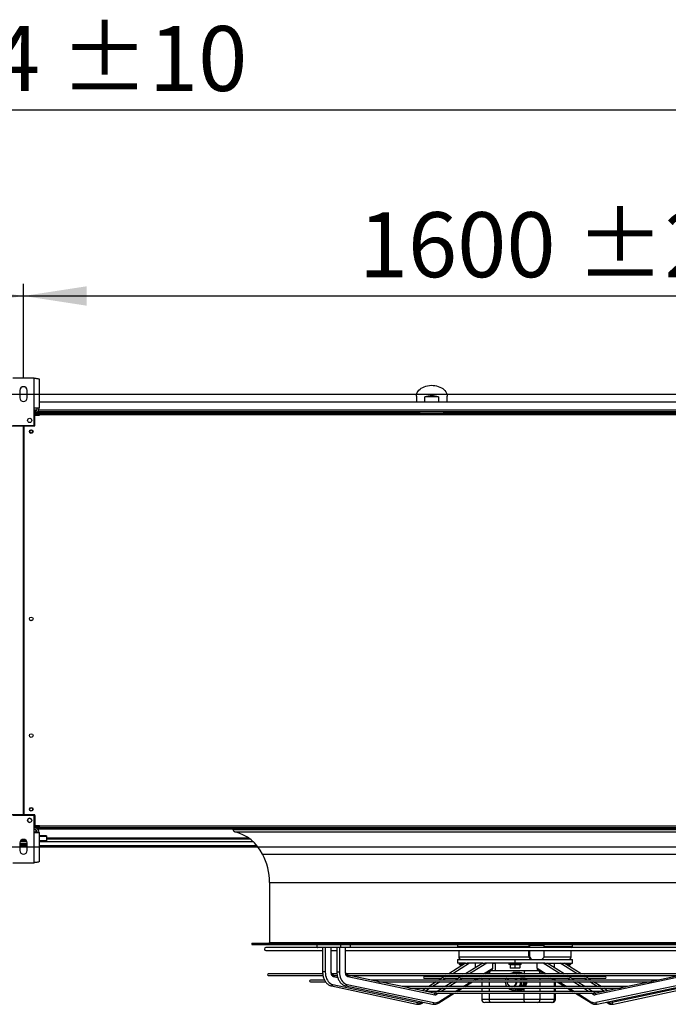
# Model space of a CAD drawing. Units: millimetres. Extents: x 5 to 414, y 3 to 291.
# Drawn here: x 134 to 187, y 93 to 173 of the extents above; entities that cross this region are included whole.
import ezdxf

# ---------------------------------------------------------------- set-up
doc = ezdxf.new("R2010")
doc.units = ezdxf.units.MM
doc.layers.add('GEOMETRY', color=7, linetype='Continuous')
doc.styles.add('SLDTEXTSTYLE0', font='TXT', dxfattribs={"width": 0.605})
doc.dimstyles.new('SLDDIMSTYLE1', dxfattribs={"dimtxt": 5.136637, "dimasz": 3.5, "dimexe": 0, "dimexo": 0.0625, "dimgap": 1.284159, "dimtad": 1, "dimdec": 0, "dimlfac": 20, "dimrnd": 1e-09, "dimzin": 12, "dimdsep": 46, "dimtxsty": 'SLDTEXTSTYLE0', "dimsah": 1, "dimcen": 0.09, "dimadec": 0, "dimazin": 3, "dimtol": 1, "dimtp": 10, "dimtm": 10, "dimtfac": 1, "dimtdec": 0, "dimtofl": 0, "dimtmove": 0, "dimatfit": 3, "dimfxl": 0, "dimfrac": 2, "dimtolj": 1, "dimarcsym": 0})
doc.dimstyles.new('SLDDIMSTYLE3', dxfattribs={"dimtxt": 5.136637, "dimasz": 3.5, "dimexe": 0, "dimexo": 0.0625, "dimgap": 1.284159, "dimtad": 1, "dimdec": 0, "dimlfac": 20, "dimrnd": 1e-09, "dimzin": 12, "dimdsep": 46, "dimtxsty": 'SLDTEXTSTYLE0', "dimsah": 1, "dimcen": 0.09, "dimadec": 0, "dimazin": 3, "dimtol": 1, "dimtp": 2, "dimtm": 2, "dimtfac": 1, "dimtdec": 0, "dimtmove": 0, "dimatfit": 0, "dimfxl": 0, "dimfrac": 2, "dimtolj": 1, "dimarcsym": 0})
doc.dimstyles.new('SLDDIMSTYLE4', dxfattribs={"dimtxt": 5.136637, "dimasz": 3.5, "dimexe": 0, "dimexo": 0.0625, "dimgap": 1.284159, "dimtad": 1, "dimdec": 0, "dimlfac": 20, "dimrnd": 1e-09, "dimzin": 12, "dimdsep": 46, "dimtxsty": 'SLDTEXTSTYLE0', "dimsah": 1, "dimcen": 0.09, "dimadec": 0, "dimazin": 3, "dimtol": 1, "dimtp": 2, "dimtm": 2, "dimtfac": 1, "dimtdec": 0, "dimtofl": 0, "dimtmove": 0, "dimatfit": 3, "dimfxl": 0, "dimfrac": 2, "dimtolj": 1, "dimarcsym": 0})

# ---------------------------------------------------------------- blocks, each defined once
blk = doc.blocks.new('_D_4')
at = {"layer": 'GEOMETRY'}
for p, q in [((33.7, 142.966), (33.7, 167.085)), ((234.4, 142.865), (234.4, 167.085)), ((33.7, 166.085), (234.4, 166.085))]:
    blk.add_line(p, q, dxfattribs=at)
for points in [[(33.7, 166.085), (38.836, 165.295), (38.836, 166.875)], [(234.4, 166.085), (229.263, 166.875), (229.263, 165.295)]]:
    blk.add_solid(points, dxfattribs=at)
at = {"layer": 'GEOMETRY', "char_height": 5.2917, "attachment_point": 1, "style": 'SLDTEXTSTYLE0'}
for s, insert in [('±10', (137.038, 172.906)), ('4014', (119.375, 172.906))]:
    blk.add_mtext(s, dxfattribs=dict(at, insert=insert))
blk = doc.blocks.new('_D_7')
at = {"layer": 'GEOMETRY'}
for p, q in [((256.4, 142.944), (256.4, 152.822)), ((59.734, 142.944), (257.4, 142.944)), ((256.4, 142.944), (256.4, 106.095)), ((59.536, 106.095), (257.4, 106.095)), ((256.4, 106.095), (256.4, 96.217))]:
    blk.add_line(p, q, dxfattribs=at)
for points in [[(256.4, 142.944), (257.19, 148.081), (255.609, 148.081)], [(256.4, 106.095), (255.609, 100.958), (257.19, 100.958)]]:
    blk.add_solid(points, dxfattribs=at)
at = {"layer": 'GEOMETRY', "char_height": 5.2917, "attachment_point": 1, "rotation": 90, "style": 'SLDTEXTSTYLE0'}
for s, insert in [('±2', (249.578, 127.508)), ('737', (249.578, 113.765))]:
    blk.add_mtext(s, dxfattribs=dict(at, insert=insert))
blk = doc.blocks.new('_D_8')
at = {"layer": 'GEOMETRY'}
for p, q in [((54.05, 144.244), (54.05, 151.928)), ((134.05, 144.244), (134.05, 151.928)), ((54.05, 150.928), (134.05, 150.928))]:
    blk.add_line(p, q, dxfattribs=at)
for points in [[(54.05, 150.928), (59.186, 150.138), (59.186, 151.718)], [(134.05, 150.928), (128.913, 151.718), (128.913, 150.138)]]:
    blk.add_solid(points, dxfattribs=at)
at = {"layer": 'GEOMETRY', "char_height": 5.2917, "attachment_point": 1, "style": 'SLDTEXTSTYLE0'}
for s, insert in [('±2', (98.998, 157.749)), ('1600', (81.335, 157.749))]:
    blk.add_mtext(s, dxfattribs=dict(at, insert=insert))
blk = doc.blocks.new('_D_9')
at = {"layer": 'GEOMETRY'}
for p, q in [((134.05, 144.244), (134.05, 151.928)), ((214.05, 144.244), (214.05, 151.928)), ((134.05, 150.928), (214.05, 150.928))]:
    blk.add_line(p, q, dxfattribs=at)
for points in [[(134.05, 150.928), (139.186, 150.138), (139.186, 151.718)], [(214.05, 150.928), (208.913, 151.718), (208.913, 150.138)]]:
    blk.add_solid(points, dxfattribs=at)
at = {"layer": 'GEOMETRY', "char_height": 5.2917, "attachment_point": 1, "style": 'SLDTEXTSTYLE0'}
for s, insert in [('±2', (178.998, 157.749)), ('1600', (161.335, 157.749))]:
    blk.add_mtext(s, dxfattribs=dict(at, insert=insert))

msp = doc.modelspace()

# ---------------------------------------------------------------- linework, layer by layer
at = {"color": 7, "linetype": 'Continuous', "lineweight": 25}
for p, q in [((134.925, 144.244), (133.175, 144.244)), ((134.925, 141.784), (134.925, 144.244)), ((135.315, 144.168), (135.315, 141.784)), ((133.75, 143.244), (133.75, 142.644)), ((134.35, 142.644), (134.35, 143.244)), ((166.025, 142.772), (166.025, 142.295)), ((166.73, 142.295), (166.73, 142.719)), ((167.82, 142.719), (166.73, 142.719)), ((167.82, 142.719), (167.82, 142.295)), ((168.525, 142.295), (168.525, 142.772)), ((212.785, 142.295), (135.315, 142.295)), ((134.925, 140.394), (134.925, 141.784)), ((135.315, 141.784), (134.925, 141.784)), ((134.925, 141.445), (134.96, 141.445)), ((134.96, 141.445), (134.96, 141.345)), ((135.26, 141.445), (134.96, 141.445)), ((134.96, 141.395), (135.26, 141.395)), ((134.96, 140.395), (134.96, 141.345)), ((134.96, 141.295), (135.3, 141.295)), ((135.3, 141.259), (134.96, 141.259)), ((134.975, 140.345), (134.975, 141.235)), ((134.975, 141.235), (135.35, 141.235)), ((212.913, 141.495), (135.186, 141.495)), ((135.26, 141.395), (135.26, 141.445)), ((135.26, 141.395), (135.3, 141.395)), ((135.3, 141.295), (135.3, 141.395)), ((135.3, 141.259), (135.3, 141.235)), ((135.35, 141.245), (135.35, 141.395)), ((135.35, 141.395), (212.75, 141.395)), ((135.35, 141.235), (135.35, 141.245)), ((212.75, 141.245), (135.35, 141.245)), ((133.125, 140.345), (134.037, 140.345)), ((133.175, 140.394), (134.925, 140.394)), ((134.037, 108.695), (134.037, 140.345)), ((134.062, 140.345), (134.062, 108.695)), ((134.062, 140.345), (134.975, 140.345)), ((134.96, 140.395), (134.925, 140.395)), ((134.062, 137.844), (134.037, 137.844)), ((134.037, 137.345), (134.062, 137.345)), ((134.062, 135.344), (134.037, 135.344)), ((134.037, 134.845), (134.062, 134.845)), ((134.062, 132.844), (134.037, 132.844)), ((134.037, 132.345), (134.062, 132.345)), ((134.062, 130.344), (134.037, 130.344)), ((134.037, 129.845), (134.062, 129.845)), ((134.062, 127.844), (134.037, 127.844)), ((134.037, 127.345), (134.062, 127.345)), ((134.062, 125.344), (134.037, 125.344)), ((134.037, 124.845), (134.062, 124.845)), ((134.037, 108.695), (133.125, 108.695)), ((134.925, 108.645), (133.175, 108.645)), ((134.975, 108.695), (134.062, 108.695)), ((134.925, 108.645), (134.96, 108.645)), ((134.925, 107.255), (134.925, 108.645)), ((134.96, 108.645), (134.96, 107.695)), ((134.975, 107.805), (134.975, 108.695)), ((134.96, 107.595), (134.925, 107.595)), ((135.3, 107.78), (134.96, 107.78)), ((134.96, 107.779), (135.3, 107.779)), ((135.3, 107.774), (134.96, 107.774)), ((134.96, 107.745), (135.3, 107.745)), ((134.96, 107.695), (134.96, 107.595)), ((135.26, 107.645), (134.96, 107.645)), ((135.26, 107.595), (134.96, 107.595)), ((135.35, 107.805), (134.975, 107.805)), ((135.05, 107.46), (135.05, 107.285)), ((135.185, 107.545), (135.3, 107.545)), ((135.26, 107.645), (135.26, 107.595)), ((135.3, 107.645), (135.26, 107.645)), ((135.3, 107.805), (135.3, 107.78)), ((135.35, 107.795), (135.3, 107.795)), ((135.35, 107.79), (135.3, 107.79)), ((135.3, 107.779), (135.3, 107.78)), ((135.3, 107.779), (135.3, 107.774)), ((135.3, 107.745), (135.3, 107.645)), ((135.3, 107.645), (135.35, 107.645)), ((135.3, 107.645), (135.3, 107.545)), ((135.3, 107.545), (212.8, 107.545)), ((135.35, 107.795), (135.35, 107.805)), ((135.35, 107.795), (212.75, 107.795)), ((135.35, 107.645), (135.35, 107.795)), ((212.75, 107.645), (135.35, 107.645)), ((134.925, 104.795), (134.925, 107.255)), ((134.925, 107.255), (135.315, 107.255)), ((135.05, 107.285), (135.05, 107.255)), ((135.315, 107.255), (135.315, 104.871)), ((135.925, 106.996), (135.315, 106.996)), ((135.925, 106.996), (135.925, 106.938)), ((135.925, 106.938), (135.925, 106.565)), ((135.925, 106.745), (152.444, 106.745)), ((133.75, 106.395), (133.75, 105.795)), ((134.35, 106.345), (133.75, 106.345)), ((134.35, 106.245), (133.75, 106.245)), ((133.75, 106.195), (134.35, 106.195)), ((134.335, 106.488), (133.765, 106.488)), ((134.297, 106.565), (133.802, 106.565)), ((134.35, 105.795), (134.35, 106.395)), ((135.925, 106.565), (135.315, 106.565)), ((135.925, 106.488), (135.315, 106.488)), ((135.315, 106.195), (153.04, 106.195)), ((135.925, 106.488), (135.925, 106.565)), ((133.175, 104.795), (134.925, 104.795)), ((154.075, 103.195), (154.075, 98.295)), ((152.625, 98.245), (152.625, 98.145)), ((152.625, 98.245), (195.475, 98.245)), ((152.625, 98.145), (195.475, 98.145)), ((158.016, 97.895), (153.787, 97.895)), ((159.961, 97.895), (158.016, 97.895)), ((158.398, 97.895), (158.398, 95.899)), ((158.612, 97.895), (158.612, 95.899)), ((159.067, 97.895), (159.067, 95.899)), ((159.102, 95.899), (159.102, 97.895)), ((159.556, 97.895), (159.556, 95.899)), ((159.768, 97.895), (159.768, 95.899)), ((160.562, 97.895), (159.961, 97.895)), ((160.233, 97.895), (160.233, 95.899)), ((160.27, 95.899), (160.27, 97.895)), ((187.538, 97.895), (160.562, 97.895)), ((169.375, 98.145), (169.375, 97.985)), ((169.375, 97.985), (169.465, 97.895)), ((169.375, 97.985), (175.221, 97.985)), ((175.221, 97.985), (175.221, 98.062)), ((175.238, 98.062), (175.221, 98.062)), ((175.238, 98.062), (175.238, 97.895)), ((175.839, 98.062), (175.238, 98.062)), ((176.439, 98.062), (175.839, 98.062)), ((176.439, 97.895), (176.439, 98.062)), ((176.439, 97.985), (178.725, 97.985)), ((178.635, 97.895), (178.725, 97.985)), ((178.725, 97.985), (178.725, 98.145)), ((153.787, 97.645), (158.398, 97.645)), ((159.102, 97.645), (159.556, 97.645)), ((160.27, 97.645), (187.829, 97.645)), ((169.475, 97.645), (169.475, 97.12)), ((175.182, 97.22), (175.182, 97.645)), ((175.238, 97.22), (175.182, 97.22)), ((175.238, 97.645), (175.238, 97.22)), ((176.439, 97.22), (176.439, 97.645)), ((178.625, 97.12), (178.625, 97.645)), ((170.033, 96.62), (168.665, 95.749)), ((169.375, 96.92), (169.375, 96.62)), ((169.375, 96.92), (174.05, 96.92)), ((170.033, 96.62), (169.375, 96.62)), ((169.5, 96.62), (169.5, 96.52)), ((169.876, 96.52), (169.5, 96.52)), ((169.6, 96.49), (169.6, 96.344)), ((169.829, 96.49), (169.6, 96.49)), ((170.033, 96.62), (170.165, 96.62)), ((171.435, 96.62), (170.038, 95.749)), ((171.435, 96.62), (170.165, 96.62)), ((170.832, 96.244), (170.832, 96.62)), ((171.435, 96.62), (171.606, 96.62)), ((174.05, 96.62), (171.606, 96.62)), ((172.247, 96.213), (172.247, 96.62)), ((172.43, 96.595), (172.247, 96.595)), ((172.43, 96.62), (172.43, 96.02)), ((173.55, 96.62), (173.55, 96.52)), ((174.05, 96.52), (173.55, 96.52)), ((173.65, 96.49), (173.65, 96.236)), ((174.05, 96.49), (173.65, 96.49)), ((173.85, 96.2), (173.65, 96.2)), ((174.25, 96.2), (173.85, 96.2)), ((174.05, 96.92), (174.05, 96.62)), ((174.05, 96.92), (175.51, 96.92)), ((176.493, 96.62), (174.05, 96.62)), ((174.55, 96.52), (174.05, 96.52)), ((174.05, 96.49), (174.05, 96.236)), ((174.45, 96.49), (174.05, 96.49)), ((174.45, 96.2), (174.25, 96.2)), ((174.45, 96.49), (174.45, 96.236)), ((174.55, 96.52), (174.55, 96.62)), ((175.515, 96.92), (175.51, 96.92)), ((175.515, 96.92), (175.839, 96.92)), ((175.839, 96.92), (176.162, 96.92)), ((175.852, 96.213), (175.852, 96.62)), ((176.157, 96.92), (178.725, 96.92)), ((176.493, 96.62), (176.665, 96.62)), ((178.062, 95.749), (176.665, 96.62)), ((176.665, 96.62), (177.935, 96.62)), ((177.268, 96.244), (177.268, 96.62)), ((177.935, 96.62), (178.066, 96.62)), ((179.434, 95.749), (178.066, 96.62)), ((178.066, 96.62), (178.725, 96.62)), ((178.6, 96.52), (178.223, 96.52)), ((178.5, 96.49), (178.271, 96.49)), ((178.5, 96.49), (178.5, 96.344)), ((178.6, 96.52), (178.6, 96.62)), ((178.725, 96.62), (178.725, 96.92)), ((158.401, 95.749), (153.975, 95.749)), ((153.975, 95.609), (158.419, 95.609)), ((159.559, 95.749), (159.129, 95.749)), ((159.25, 95.645), (159.227, 95.65)), ((159.332, 95.609), (159.584, 95.609)), ((159.591, 95.572), (159.418, 95.609)), ((187.802, 95.749), (160.296, 95.749)), ((160.424, 95.645), (160.399, 95.65)), ((160.461, 95.528), (167.53, 94.049)), ((160.511, 95.609), (187.592, 95.609)), ((162.873, 95.133), (160.594, 95.609)), ((181.409, 95.527), (166.691, 95.527)), ((166.691, 95.387), (168.096, 95.387)), ((168.141, 95.416), (167.861, 95.238)), ((168.273, 95.387), (169.457, 95.387)), ((168.445, 95.609), (168.316, 95.527)), ((169.497, 95.412), (169.217, 95.238)), ((169.662, 95.387), (178.438, 95.387)), ((169.813, 95.609), (169.682, 95.527)), ((170.832, 95.238), (171.071, 95.387)), ((171.296, 95.527), (171.428, 95.609)), ((171.35, 95.561), (171.35, 95.527)), ((171.35, 95.387), (171.35, 95.238)), ((171.652, 95.749), (172.191, 96.085)), ((172.086, 96.02), (174.891, 96.02)), ((173.386, 95.541), (173.426, 95.569)), ((173.942, 95.795), (173.904, 95.795)), ((174.134, 95.87), (173.959, 95.87)), ((174.009, 95.868), (174.184, 95.868)), ((174.184, 95.868), (174.374, 95.749)), ((174.335, 95.87), (174.21, 95.87)), ((174.261, 95.868), (174.366, 95.868)), ((174.261, 95.868), (174.45, 95.749)), ((174.556, 95.749), (174.366, 95.868)), ((174.413, 95.609), (174.532, 95.541)), ((174.532, 95.541), (174.707, 95.541)), ((174.598, 95.609), (174.707, 95.541)), ((174.674, 95.609), (174.784, 95.541)), ((174.678, 95.77), (174.795, 95.77)), ((174.757, 95.238), (174.757, 95.387)), ((174.889, 95.541), (174.78, 95.609)), ((174.784, 95.541), (174.889, 95.541)), ((174.795, 95.77), (176.101, 95.77)), ((174.834, 95.238), (174.834, 95.387)), ((174.858, 95.609), (174.898, 95.556)), ((174.891, 96.02), (175.87, 96.02)), ((174.898, 95.556), (174.917, 95.527)), ((174.939, 95.238), (174.939, 95.387)), ((175.87, 96.02), (176.013, 96.02)), ((175.908, 96.085), (176.447, 95.749)), ((176.672, 95.609), (176.803, 95.527)), ((177.028, 95.387), (177.268, 95.238)), ((178.418, 95.527), (178.286, 95.609)), ((178.882, 95.238), (178.603, 95.412)), ((178.642, 95.387), (179.827, 95.387)), ((179.783, 95.527), (179.655, 95.609)), ((180.238, 95.238), (179.959, 95.416)), ((180.003, 95.387), (181.409, 95.387)), ((187.638, 95.528), (180.569, 94.049)), ((187.505, 95.609), (185.227, 95.133)), ((158.544, 95.238), (157.397, 95.238)), ((157.397, 95.098), (158.633, 95.098)), ((159.108, 94.763), (166.031, 93.284)), ((159.223, 94.885), (166.147, 93.406)), ((160.279, 94.762), (167.348, 93.284)), ((160.392, 94.885), (167.461, 93.406)), ((185.73, 95.238), (162.37, 95.238)), ((162.959, 95.098), (185.141, 95.098)), ((165.402, 94.603), (163.039, 95.098)), ((183.207, 94.71), (164.892, 94.71)), ((167.641, 95.098), (167.032, 94.71)), ((168.993, 95.098), (168.37, 94.71)), ((169.985, 94.71), (170.607, 95.098)), ((171.35, 95.098), (171.35, 94.71)), ((173.335, 94.793), (173.334, 94.814)), ((173.799, 94.72), (173.818, 94.72)), ((174.583, 94.793), (174.757, 94.793)), ((174.757, 94.793), (174.757, 95.098)), ((174.834, 94.793), (174.834, 95.098)), ((174.834, 94.793), (174.939, 94.793)), ((174.939, 94.793), (174.939, 95.098)), ((177.349, 94.71), (177.349, 95.098)), ((177.492, 95.098), (178.114, 94.71)), ((179.729, 94.71), (179.107, 95.098)), ((181.067, 94.71), (180.458, 95.098)), ((187.707, 94.885), (180.638, 93.406)), ((180.751, 93.284), (187.82, 94.762)), ((188.876, 94.885), (181.953, 93.406)), ((182.068, 93.284), (188.992, 94.763)), ((185.06, 95.098), (182.697, 94.603)), ((165.487, 94.57), (182.611, 94.57)), ((167.468, 94.171), (165.562, 94.57)), ((166.812, 94.57), (166.502, 94.373)), ((181.28, 94.307), (166.819, 94.307)), ((167.468, 94.171), (167.466, 94.172)), ((167.53, 94.186), (167.525, 94.183)), ((167.68, 94.167), (180.42, 94.167)), ((168.146, 94.57), (167.724, 94.307)), ((167.846, 93.377), (169.113, 94.167)), ((169.338, 94.307), (169.76, 94.57)), ((171.35, 94.57), (171.35, 94.307)), ((171.35, 94.167), (171.35, 93.67)), ((173.904, 94.445), (173.893, 94.445)), ((173.904, 94.445), (173.942, 94.445)), ((173.959, 94.37), (174.134, 94.37)), ((174.009, 94.372), (174.184, 94.372)), ((174.184, 94.372), (174.501, 94.57)), ((174.21, 94.37), (174.332, 94.37)), ((174.254, 94.535), (174.304, 94.57)), ((174.312, 94.57), (174.254, 94.535)), ((174.261, 94.372), (174.578, 94.57)), ((174.261, 94.372), (174.366, 94.372)), ((174.366, 94.372), (174.683, 94.57)), ((177.349, 94.307), (177.349, 94.57)), ((177.349, 93.67), (177.349, 94.167)), ((178.339, 94.57), (178.761, 94.307)), ((178.986, 94.167), (180.253, 93.377)), ((180.376, 94.307), (179.954, 94.57)), ((180.574, 94.183), (180.57, 94.186)), ((182.538, 94.57), (180.631, 94.171)), ((180.631, 94.171), (180.633, 94.172)), ((181.597, 94.373), (181.288, 94.57)), ((166.522, 93.378), (166.615, 93.437)), ((172.063, 93.42), (171.6, 93.42)), ((174.795, 93.67), (171.967, 93.67)), ((174.891, 93.42), (172.063, 93.42)), ((174.493, 93.42), (174.493, 93.407)), ((174.863, 93.407), (174.493, 93.407)), ((176.101, 93.67), (174.795, 93.67)), ((174.863, 93.42), (174.863, 93.407)), ((174.942, 93.407), (174.863, 93.407)), ((175.87, 93.42), (174.891, 93.42)), ((174.951, 93.42), (174.951, 93.407)), ((175.14, 93.42), (175.14, 93.407)), ((175.314, 93.42), (175.314, 93.407)), ((175.447, 93.407), (175.314, 93.407)), ((175.447, 93.42), (175.447, 93.407)), ((175.474, 93.407), (175.447, 93.407)), ((175.482, 93.42), (175.482, 93.407)), ((175.524, 93.42), (175.524, 93.407)), ((175.606, 93.407), (175.524, 93.407)), ((175.606, 93.42), (175.606, 93.407)), ((175.613, 93.407), (175.606, 93.407)), ((175.613, 93.42), (175.613, 93.407)), ((175.662, 93.407), (175.613, 93.407)), ((175.662, 93.42), (175.662, 93.407)), ((175.69, 93.407), (175.662, 93.407)), ((175.69, 93.42), (175.69, 93.407)), ((175.764, 93.407), (175.69, 93.407)), ((175.764, 93.42), (175.764, 93.407)), ((175.813, 93.407), (175.764, 93.407)), ((175.813, 93.42), (175.813, 93.407)), ((175.826, 93.407), (175.813, 93.407)), ((175.826, 93.42), (175.826, 93.407)), ((175.835, 93.42), (175.835, 93.407)), ((175.883, 93.407), (175.835, 93.407)), ((177.042, 93.42), (175.87, 93.42)), ((175.883, 93.42), (175.883, 93.407)), ((176.016, 93.407), (175.883, 93.407)), ((176.016, 93.42), (176.016, 93.407)), ((176.034, 93.407), (176.016, 93.407)), ((176.034, 93.42), (176.034, 93.407)), ((176.081, 93.407), (176.034, 93.407)), ((176.081, 93.42), (176.081, 93.407)), ((176.112, 93.407), (176.081, 93.407)), ((177.273, 93.67), (176.101, 93.67)), ((176.112, 93.42), (176.112, 93.407)), ((176.158, 93.407), (176.112, 93.407)), ((176.158, 93.42), (176.158, 93.407)), ((176.204, 93.407), (176.158, 93.407)), ((176.204, 93.42), (176.204, 93.407)), ((176.223, 93.407), (176.204, 93.407)), ((176.223, 93.42), (176.223, 93.407)), ((176.356, 93.407), (176.223, 93.407)), ((176.356, 93.42), (176.356, 93.407)), ((176.377, 93.407), (176.356, 93.407)), ((176.377, 93.42), (176.377, 93.407)), ((176.423, 93.407), (176.377, 93.407)), ((176.423, 93.42), (176.423, 93.407)), ((176.445, 93.407), (176.423, 93.407)), ((176.445, 93.42), (176.445, 93.407)), ((176.615, 93.407), (176.445, 93.407)), ((176.615, 93.42), (176.615, 93.407)), ((176.669, 93.407), (176.615, 93.407)), ((176.669, 93.42), (176.669, 93.407)), ((176.687, 93.407), (176.669, 93.407)), ((176.687, 93.42), (176.687, 93.407)), ((177.099, 93.42), (177.042, 93.42)), ((181.484, 93.437), (181.577, 93.378))]:
    msp.add_line(p, q, dxfattribs=at)
at = {"color": 8, "linetype": 'Continuous', "lineweight": 25}
for p, q in [((135.099, 141.62), (134.925, 141.62)), ((134.96, 141.345), (134.925, 141.345)), ((166.275, 141.442), (135.26, 141.442)), ((212.821, 141.62), (135.278, 141.62)), ((212.987, 141.442), (168.274, 141.442)), ((134.925, 107.695), (134.96, 107.695)), ((151.1, 107.498), (197, 107.498)), ((135.05, 107.285), (134.925, 107.285)), ((135.925, 106.938), (135.315, 106.938)), ((152.377, 106.792), (135.925, 106.792)), ((151.247, 107.318), (196.852, 107.318)), ((135.925, 106.512), (152.73, 106.512)), ((153.512, 105.499), (194.587, 105.499)), ((154.075, 103.195), (194.025, 103.195)), ((154.075, 98.295), (194.025, 98.295)), ((169.475, 97.12), (175.199, 97.12)), ((176.423, 97.12), (178.625, 97.12)), ((170.355, 96.62), (168.987, 95.749)), ((171.759, 96.62), (170.362, 95.749)), ((171.503, 95.749), (172.247, 96.213)), ((175.852, 96.213), (176.596, 95.749)), ((177.738, 95.749), (176.341, 96.62)), ((179.112, 95.749), (177.744, 96.62)), ((158.612, 95.899), (158.398, 95.899)), ((159.102, 95.899), (159.067, 95.899)), ((159.29, 95.528), (159.622, 95.457)), ((159.556, 95.899), (159.768, 95.899)), ((160.233, 95.899), (160.27, 95.899)), ((168.418, 95.387), (168.183, 95.238)), ((168.767, 95.609), (168.638, 95.527)), ((169.781, 95.387), (169.541, 95.238)), ((170.137, 95.609), (170.005, 95.527)), ((170.683, 95.238), (170.922, 95.387)), ((171.147, 95.527), (171.279, 95.609)), ((171.685, 95.77), (171.967, 95.77)), ((171.967, 95.77), (173.737, 95.77)), ((171.967, 95.749), (171.967, 95.77)), ((171.967, 95.527), (171.967, 95.609)), ((171.967, 95.238), (171.967, 95.387)), ((174.795, 95.749), (174.795, 95.77)), ((176.101, 95.749), (176.101, 95.77)), ((176.101, 95.77), (176.414, 95.77)), ((176.101, 95.527), (176.101, 95.609)), ((176.101, 95.238), (176.101, 95.387)), ((176.821, 95.609), (176.952, 95.527)), ((177.177, 95.387), (177.417, 95.238)), ((178.094, 95.527), (177.962, 95.609)), ((178.558, 95.238), (178.319, 95.387)), ((179.461, 95.527), (179.332, 95.609)), ((179.916, 95.238), (179.681, 95.387)), ((167.963, 95.098), (167.354, 94.71)), ((169.316, 95.098), (168.694, 94.71)), ((169.836, 94.71), (170.458, 95.098)), ((171.967, 94.71), (171.967, 95.098)), ((176.101, 94.71), (176.101, 95.098)), ((177.273, 94.71), (177.273, 95.098)), ((177.641, 95.098), (178.263, 94.71)), ((179.405, 94.71), (178.783, 95.098)), ((180.745, 94.71), (180.136, 95.098)), ((167.134, 94.57), (166.745, 94.323)), ((167.823, 94.167), (167.679, 94.077)), ((167.868, 93.483), (168.964, 94.167)), ((168.47, 94.57), (168.047, 94.307)), ((169.189, 94.307), (169.611, 94.57)), ((171.967, 94.307), (171.967, 94.57)), ((171.967, 93.67), (171.967, 94.167)), ((174.795, 94.307), (174.795, 94.561)), ((174.795, 93.67), (174.795, 94.167)), ((176.101, 94.307), (176.101, 94.57)), ((176.101, 93.67), (176.101, 94.167)), ((177.273, 94.307), (177.273, 94.57)), ((177.273, 93.67), (177.273, 94.167)), ((178.488, 94.57), (178.91, 94.307)), ((179.135, 94.167), (180.232, 93.483)), ((180.052, 94.307), (179.63, 94.57)), ((180.421, 94.077), (180.277, 94.167)), ((181.354, 94.323), (180.965, 94.57)), ((171.967, 93.67), (171.35, 93.67)), ((177.349, 93.67), (177.273, 93.67))]:
    msp.add_line(p, q, dxfattribs=at)
at = {"color": 7, "linetype": 'Continuous', "lineweight": 25, "flags": 128}
for points in [[(166.025, 142.772), (166.033, 142.876), (166.06, 142.979), (166.103, 143.08), (166.163, 143.175), (166.238, 143.266), (166.328, 143.349), (166.431, 143.424), (166.546, 143.49), (166.671, 143.546), (166.805, 143.591), (166.945, 143.624), (167.09, 143.646), (167.238, 143.655), (167.386, 143.652), (167.532, 143.637), (167.675, 143.609), (167.812, 143.57), (167.942, 143.519), (168.062, 143.458), (168.172, 143.388), (168.268, 143.308), (168.351, 143.221), (168.419, 143.128), (168.47, 143.03), (168.505, 142.928), (168.522, 142.824), (168.525, 142.772)], [(158.016, 98.145), (157.982, 98.135), (157.954, 98.108), (157.934, 98.068), (157.928, 98.02), (157.934, 97.972), (157.954, 97.931), (157.982, 97.904), (158.016, 97.895)], [(159.961, 97.895), (159.927, 97.904), (159.898, 97.931), (159.879, 97.972), (159.872, 98.02), (159.879, 98.068), (159.898, 98.108), (159.927, 98.135), (159.961, 98.145)], [(160.562, 98.145), (160.595, 98.135), (160.624, 98.108), (160.643, 98.068), (160.65, 98.02), (160.643, 97.972), (160.624, 97.931), (160.595, 97.904), (160.562, 97.895)], [(175.186, 97.895), (175.204, 97.94), (175.221, 97.985)], [(158.612, 95.899), (158.619, 95.753), (158.641, 95.611), (158.676, 95.474), (158.725, 95.346), (158.786, 95.23), (158.858, 95.126), (158.939, 95.038), (159.028, 94.968), (159.124, 94.917), (159.223, 94.885)], [(159.067, 95.899), (159.071, 95.832), (159.083, 95.768), (159.103, 95.708), (159.13, 95.654), (159.164, 95.607), (159.202, 95.57), (159.245, 95.543), (159.29, 95.528)], [(159.768, 95.899), (159.776, 95.753), (159.798, 95.611), (159.834, 95.474), (159.884, 95.346), (159.946, 95.23), (160.019, 95.126), (160.102, 95.038), (160.193, 94.968), (160.291, 94.917), (160.392, 94.885)], [(160.233, 95.899), (160.237, 95.832), (160.249, 95.768), (160.27, 95.708), (160.297, 95.654), (160.332, 95.607), (160.371, 95.57), (160.415, 95.543), (160.461, 95.528)], [(173.377, 95.527), (173.379, 95.53), (173.386, 95.541)], [(174.532, 95.541), (174.539, 95.53), (174.541, 95.527)], [(174.707, 95.541), (174.714, 95.53), (174.716, 95.527)], [(174.784, 95.541), (174.791, 95.53), (174.792, 95.527)], [(174.891, 96.02), (174.872, 96.015), (174.854, 96.001), (174.837, 95.978), (174.823, 95.947), (174.811, 95.909), (174.802, 95.865), (174.797, 95.819), (174.795, 95.77)], [(174.841, 95.609), (174.842, 95.608), (174.889, 95.541)], [(174.982, 95.387), (174.994, 95.349), (175.019, 95.238)], [(174.168, 95.098), (174.159, 95.031), (174.132, 94.946), (174.088, 94.87), (174.029, 94.807), (173.959, 94.759), (173.881, 94.73), (173.799, 94.72), (173.717, 94.73), (173.639, 94.759), (173.569, 94.807), (173.51, 94.87), (173.466, 94.946), (173.439, 95.031), (173.43, 95.098)], [(172.063, 93.42), (172.044, 93.425), (172.026, 93.439), (172.009, 93.462), (171.995, 93.493), (171.983, 93.531), (171.974, 93.574), (171.969, 93.621), (171.967, 93.67)], [(174.891, 93.42), (174.872, 93.425), (174.854, 93.439), (174.837, 93.462), (174.823, 93.493), (174.811, 93.531), (174.802, 93.574), (174.797, 93.621), (174.795, 93.67)]]:
    msp.add_lwpolyline(points, dxfattribs=at)
at = {"color": 8, "linetype": 'Continuous', "lineweight": 25, "flags": 128}
for points in [[(174.334, 95.609), (174.396, 95.534), (174.401, 95.527)], [(174.477, 95.387), (174.494, 95.339), (174.518, 95.238)], [(159.223, 94.885), (159.211, 94.838), (159.188, 94.797), (159.156, 94.771), (159.121, 94.761), (159.108, 94.763)], [(160.279, 94.762), (160.292, 94.761), (160.326, 94.771), (160.357, 94.797), (160.38, 94.838), (160.392, 94.885)], [(167.679, 94.077), (167.658, 94.121), (167.627, 94.158), (167.591, 94.183), (167.555, 94.191), (167.524, 94.183)], [(180.421, 94.077), (180.441, 94.121), (180.472, 94.158), (180.508, 94.183), (180.544, 94.191), (180.575, 94.183)], [(166.147, 93.406), (166.135, 93.359), (166.111, 93.319), (166.08, 93.292), (166.044, 93.282), (166.031, 93.284)], [(167.348, 93.284), (167.361, 93.282), (167.395, 93.292), (167.426, 93.319), (167.45, 93.359), (167.461, 93.406)], [(167.846, 93.377), (167.847, 93.378), (167.868, 93.403), (167.875, 93.44), (167.868, 93.483)], [(180.253, 93.377), (180.252, 93.378), (180.232, 93.403), (180.225, 93.44), (180.232, 93.483)], [(180.751, 93.284), (180.739, 93.282), (180.704, 93.292), (180.673, 93.319), (180.65, 93.359), (180.638, 93.406)], [(181.953, 93.406), (181.964, 93.359), (181.988, 93.319), (182.02, 93.292), (182.055, 93.282), (182.068, 93.284)]]:
    msp.add_lwpolyline(points, dxfattribs=at)
at = {"color": 7, "linetype": 'Continuous', "lineweight": 25}
for centre, radius in [((134.55, 140.794), 0.175), ((134.675, 139.895), 0.15), ((134.675, 139.895), 0.125), ((134.675, 124.645), 0.15), ((134.675, 115.145), 0.15), ((134.675, 109.145), 0.15), ((134.675, 109.145), 0.125), ((134.55, 108.245), 0.175)]:
    msp.add_circle(centre, radius, dxfattribs=at)
for centre, radius, start, end in [((134.05, 143.244), 0.3, 0, 180), ((167.275, 141.091), 1.716, 71.49261, 108.50739), ((134.05, 142.644), 0.3, 180, 0), ((134.925, 141.784), 0.24, 270, 0), ((134.925, 141.784), 0.39, 299.48171, 0), ((134.675, 124.395), 0.125, 62.87322, 117.12678), ((134.56, 108.245), 0.175, 91.58949, 268.41153), ((134.675, 108.488), 0.125, 213.74913, 271.85614), ((134.925, 107.255), 0.24, 0, 90), ((134.925, 107.255), 0.39, 0, 60.66789), ((151.05, 107.495), 0.05, 3.67621, 90), ((151.299, 107.511), 0.2, 183.67621, 255.0241), ((134.05, 106.395), 0.3, 0, 180), ((150.317, 103.84), 3.6, 27.43773, 75.0241), ((134.05, 105.795), 0.3, 180, 0), ((149.075, 103.195), 5, 360, 27.43773), ((153.787, 97.77), 0.125, 90, 270), ((154.025, 98.295), 0.05, 270, 0), ((169.675, 97.12), 0.2, 180, 270), ((175.527, 97.209), 0.289, 177.8239, 267.64451), ((176.15, 97.209), 0.289, 272.35549, 2.1761), ((178.425, 97.12), 0.2, 270, 0), ((169.607, 96.52), 0.03, 270, 0), ((169.658, 96.518), 0.0282, 274.40195, 3.81126), ((173.657, 96.52), 0.03, 270, 0), ((173.708, 96.518), 0.0282, 274.40195, 3.81126), ((174.442, 96.52), 0.03, 180, 270), ((178.492, 96.52), 0.03, 180, 270), ((153.975, 95.679), 0.07, 90, 270), ((166.691, 95.457), 0.07, 90, 270), ((173.839, 95.127), 0.408, 140.43336, 164.26999), ((173.959, 95.229), 0.64, 85.49985, 94.50015), ((173.942, 95.213), 0.582, 67.17893, 89.94513), ((173.759, 95.127), 0.408, 15.73001, 39.56664), ((173.778, 95.127), 0.408, 15.73001, 39.56664), ((174.134, 95.229), 0.64, 85.50008, 89.9996), ((174.21, 95.229), 0.64, 85.49974, 93.42643), ((174.334, 95.224), 0.646, 68.355, 89.95605), ((174.312, 95.21), 0.66, 54.78614, 85.29132), ((173.898, 95.149), 0.661, 34.94132, 44.17438), ((173.85, 95.122), 0.716, 9.27903, 21.71027), ((174.315, 95.187), 0.686, 54.95524, 58.06986), ((174.209, 95.122), 0.799, 8.34954, 19.40237), ((175.861, 95.779), 0.241, 357.8239, 87.64451), ((181.409, 95.457), 0.07, 270, 90), ((157.397, 95.168), 0.07, 90, 270), ((174.037, 95.107), 0.768, 204.09024, 211.05563), ((173.805, 95.102), 0.382, 271.94915, 359.43288), ((173.855, 95.117), 0.711, 325.09779, 358.44877), ((173.88, 95.107), 0.769, 328.94847, 335.90566), ((174.055, 95.107), 0.769, 328.94847, 335.90566), ((174.132, 95.107), 0.769, 328.94847, 335.90566), ((174.234, 95.117), 0.793, 329.12366, 358.5915), ((174.208, 95.119), 0.801, 335.99309, 358.50813), ((167.57, 94.245), 0.2, 258.61947, 302.9509), ((173.959, 95.01), 0.64, 265.49985, 274.50015), ((173.941, 95.033), 0.588, 270.1415, 302.20557), ((174.134, 95.01), 0.64, 270.0004, 274.49992), ((174.21, 95.01), 0.64, 266.57357, 274.50026), ((174.329, 95.033), 0.663, 270.32023, 314.6581), ((174.309, 95.039), 0.669, 274.86316, 315.57292), ((180.53, 94.245), 0.2, 237.0491, 281.38053), ((167.57, 93.943), 0.548, 258.61947, 302.9509), ((171.6, 93.67), 0.25, 180, 270), ((175.861, 93.661), 0.241, 272.35549, 2.1761), ((177.032, 93.661), 0.241, 272.35549, 2.1761), ((177.099, 93.67), 0.25, 270, 0), ((180.53, 93.943), 0.548, 237.0491, 281.38053)]:
    msp.add_arc(centre, radius, start, end, dxfattribs=at)
at = {"color": 8, "linetype": 'Continuous', "lineweight": 25}
for centre, radius, start, end in [((159.19, 95.553), 0.104, 345.68814, 67.86865), ((160.361, 95.554), 0.103, 345.16697, 67.39132), ((172.434, 95.784), 0.467, 156.72156, 181.78205), ((173.868, 95.126), 0.464, 145.7564, 166.0546), ((173.818, 95.181), 0.388, 62.94651, 117.05349), ((173.904, 95.213), 0.582, 67.17081, 89.32652), ((173.769, 95.126), 0.464, 13.9454, 34.2436), ((173.853, 95.11), 0.45, 181.54175, 242.66809), ((173.783, 95.11), 0.45, 297.33191, 358.45825), ((173.817, 95.117), 0.711, 325.08283, 358.46372), ((167.431, 94.076), 0.103, 345.00015, 68.6477), ((173.902, 95.037), 0.592, 270.2386, 307.95811), ((180.669, 94.076), 0.103, 111.3523, 194.99985), ((166.252, 93.917), 0.522, 258.2937, 298.9008), ((166.472, 93.44), 0.0799, 309.20443, 7.69102), ((181.628, 93.44), 0.0799, 172.30897, 230.79564), ((181.847, 93.917), 0.522, 241.0992, 281.7063)]:
    msp.add_arc(centre, radius, start, end, dxfattribs=at)
at = {"color": 7, "linetype": 'Continuous', "lineweight": 25}
for centre, major_axis, ratio, start_param, end_param in [((167.275, 141.499), (0, 1.473), 0.678897, 1.609666, 1.641884), ((167.275, 141.57), (0, 1.414), 0.707107, 1.624489, 1.694858), ((167.275, 141.57), (0, 1.414), 0.707107, 4.588327, 4.658786), ((167.275, 141.499), (0, 1.473), 0.678897, 4.641301, 4.67352), ((172.159, 96.212), (0.001, 0.137), 0.645989, 3.527947, 4.71966), ((175.941, 96.212), (-0.001, 0.137), 0.645989, 1.563525, 2.755238)]:
    msp.add_ellipse(centre, major_axis=major_axis, ratio=ratio, start_param=start_param, end_param=end_param, dxfattribs=at)
for points, knots in [([(134.925, 144.244), (134.969, 144.239), (135.057, 144.228), (135.175, 144.211), (135.263, 144.195), (135.308, 144.18), (135.313, 144.171), (135.315, 144.168)], [0, 0, 0, 0, 0.216358, 0.432723, 0.649088, 0.865454, 1, 1, 1, 1]), ([(135.315, 104.871), (135.31, 104.866), (135.302, 104.855), (135.233, 104.838), (135.133, 104.822), (135.023, 104.807), (134.952, 104.798), (134.925, 104.795)], [0, 0, 0, 0, 0.216358, 0.432723, 0.649088, 0.865454, 1, 1, 1, 1]), ([(175.182, 97.22), (175.183, 97.208), (175.183, 97.189), (175.187, 97.163), (175.192, 97.141), (175.197, 97.127), (175.199, 97.12)], [0, 0, 0, 0, 0.339563, 0.559509, 0.779602, 1, 1, 1, 1]), ([(175.199, 97.12), (175.205, 97.103), (175.219, 97.066), (175.247, 97.016), (175.286, 96.967), (175.336, 96.928), (175.375, 96.923), (175.395, 96.92)], [0, 0, 0, 0, 0.134405, 0.286598, 0.465068, 0.715094, 1, 1, 1, 1]), ([(173.85, 96.2), (173.813, 96.202), (173.745, 96.206), (173.679, 96.226), (173.65, 96.236)], [0, 0, 0, 0, 0.547189, 1, 1, 1, 1]), ([(173.65, 96.236), (173.65, 96.224), (173.65, 96.204), (173.65, 96.201), (173.65, 96.2)], [0, 0, 0, 0, 0.5709, 1, 1, 1, 1]), ([(174.05, 96.236), (174.012, 96.224), (173.946, 96.204), (173.879, 96.201), (173.85, 96.2)], [0, 0, 0, 0, 0.5709, 1, 1, 1, 1]), ([(174.25, 96.2), (174.213, 96.202), (174.145, 96.206), (174.079, 96.226), (174.05, 96.236)], [0, 0, 0, 0, 0.547189, 1, 1, 1, 1]), ([(174.45, 96.236), (174.412, 96.224), (174.346, 96.204), (174.279, 96.201), (174.25, 96.2)], [0, 0, 0, 0, 0.5709, 1, 1, 1, 1]), ([(174.45, 96.2), (174.45, 96.202), (174.45, 96.206), (174.45, 96.226), (174.45, 96.236)], [0, 0, 0, 0, 0.547189, 1, 1, 1, 1]), ([(158.398, 95.899), (158.398, 95.874), (158.399, 95.805), (158.409, 95.691), (158.433, 95.559), (158.467, 95.432), (158.512, 95.311), (158.568, 95.197), (158.634, 95.094), (158.708, 95.001), (158.79, 94.921), (158.879, 94.855), (158.974, 94.804), (159.051, 94.776), (159.096, 94.765), (159.108, 94.763)], [0, 0, 0, 0, 0.045195, 0.129478, 0.213864, 0.298351, 0.382965, 0.467706, 0.552535, 0.637316, 0.721855, 0.805883, 0.889119, 0.971361, 1, 1, 1, 1]), ([(159.227, 95.65), (159.224, 95.651), (159.214, 95.653), (159.194, 95.664), (159.167, 95.689), (159.141, 95.727), (159.12, 95.778), (159.105, 95.836), (159.103, 95.878), (159.102, 95.899)], [0, 0, 0, 0, 0.075007, 0.231614, 0.378458, 0.534934, 0.689359, 0.843944, 1, 1, 1, 1]), ([(159.338, 95.61), (159.337, 95.61), (159.335, 95.609), (159.328, 95.609), (159.319, 95.612), (159.309, 95.617), (159.298, 95.623), (159.287, 95.629), (159.271, 95.638), (159.258, 95.644), (159.251, 95.645), (159.25, 95.645)], [0, 0, 0, 0, 0.041336, 0.1503839, 0.2586879, 0.3653522, 0.4746418, 0.5863529, 0.7069683, 0.9669601, 1, 1, 1, 1]), ([(159.556, 95.899), (159.556, 95.874), (159.557, 95.805), (159.568, 95.691), (159.591, 95.559), (159.627, 95.432), (159.673, 95.311), (159.729, 95.197), (159.796, 95.093), (159.872, 95.001), (159.956, 94.921), (160.046, 94.855), (160.142, 94.804), (160.221, 94.776), (160.267, 94.765), (160.279, 94.762)], [0, 0, 0, 0, 0.045222, 0.129445, 0.213767, 0.298181, 0.382706, 0.467337, 0.552023, 0.636639, 0.721003, 0.804877, 0.888014, 0.970249, 1, 1, 1, 1]), ([(160.399, 95.65), (160.395, 95.651), (160.384, 95.654), (160.363, 95.665), (160.335, 95.691), (160.308, 95.73), (160.287, 95.781), (160.273, 95.838), (160.271, 95.879), (160.27, 95.899)], [0, 0, 0, 0, 0.074902, 0.233318, 0.381714, 0.539904, 0.695582, 0.851164, 1, 1, 1, 1]), ([(160.512, 95.609), (160.51, 95.609), (160.505, 95.609), (160.494, 95.613), (160.483, 95.618), (160.47, 95.625), (160.457, 95.632), (160.442, 95.64), (160.43, 95.643), (160.423, 95.645)], [0, 0, 0, 0, 0.112583, 0.237074, 0.361405, 0.489215, 0.619746, 0.761894, 1, 1, 1, 1]), ([(168.272, 95.387), (168.269, 95.387), (168.262, 95.388), (168.248, 95.391), (168.229, 95.398), (168.208, 95.409), (168.188, 95.417), (168.169, 95.422), (168.152, 95.422), (168.144, 95.417), (168.141, 95.415)], [0, 0, 0, 0, 0.0637985, 0.1280913, 0.2554031, 0.3905232, 0.5394051, 0.6975054, 0.8677103, 1, 1, 1, 1]), ([(169.667, 95.388), (169.666, 95.388), (169.66, 95.386), (169.645, 95.388), (169.623, 95.395), (169.599, 95.405), (169.576, 95.414), (169.552, 95.421), (169.529, 95.422), (169.51, 95.419), (169.501, 95.414), (169.497, 95.411)], [0, 0, 0, 0, 0.014014, 0.124096, 0.236428, 0.361654, 0.48892, 0.622182, 0.762899, 0.902711, 1, 1, 1, 1]), ([(173.317, 95.387), (173.306, 95.36), (173.287, 95.312), (173.279, 95.261), (173.275, 95.238)], [0, 0, 0, 0, 0.554943, 1, 1, 1, 1]), ([(173.465, 95.609), (173.453, 95.598), (173.427, 95.573), (173.406, 95.543), (173.395, 95.527)], [0, 0, 0, 0, 0.464822, 1, 1, 1, 1]), ([(173.911, 95.793), (173.894, 95.793), (173.844, 95.795), (173.763, 95.781), (173.703, 95.76), (173.674, 95.749)], [0, 0, 0, 0, 0.214623, 0.618282, 1, 1, 1, 1]), ([(173.739, 95.77), (173.753, 95.778), (173.808, 95.811), (173.866, 95.844), (173.909, 95.868)], [0, 0, 0, 0, 0.257211, 1, 1, 1, 1]), ([(174.009, 95.868), (174.052, 95.837), (174.108, 95.798), (174.171, 95.758), (174.185, 95.749)], [0, 0, 0, 0, 0.778537, 1, 1, 1, 1]), ([(174.578, 95.387), (174.575, 95.346), (174.57, 95.297), (174.569, 95.246), (174.569, 95.238)], [0, 0, 0, 0, 0.835598, 1, 1, 1, 1]), ([(174.573, 95.824), (174.585, 95.819), (174.606, 95.81), (174.634, 95.795), (174.657, 95.783), (174.671, 95.774), (174.678, 95.77)], [0, 0, 0, 0, 0.357438, 0.580359, 0.794832, 1, 1, 1, 1]), ([(178.602, 95.412), (178.601, 95.413), (178.595, 95.417), (178.579, 95.421), (178.556, 95.422), (178.532, 95.417), (178.509, 95.408), (178.484, 95.398), (178.461, 95.389), (178.447, 95.388), (178.44, 95.387)], [0, 0, 0, 0, 0.043052, 0.187284, 0.343856, 0.479339, 0.621654, 0.755763, 0.880379, 1, 1, 1, 1]), ([(179.959, 95.416), (179.959, 95.416), (179.956, 95.419), (179.945, 95.422), (179.927, 95.422), (179.907, 95.416), (179.886, 95.406), (179.863, 95.395), (179.844, 95.389), (179.83, 95.387), (179.823, 95.387), (179.82, 95.388), (179.82, 95.388)], [0, 0, 0, 0, 0.003299, 0.144044, 0.318052, 0.469096, 0.616698, 0.754449, 0.876526, 0.93794, 0.999537, 1, 1, 1, 1]), ([(162.96, 95.098), (162.958, 95.098), (162.953, 95.098), (162.944, 95.101), (162.933, 95.106), (162.921, 95.112), (162.909, 95.118), (162.893, 95.126), (162.88, 95.132), (162.873, 95.133), (162.873, 95.133)], [0, 0, 0, 0, 0.092839, 0.215399, 0.335332, 0.460554, 0.586461, 0.722359, 0.99625, 1, 1, 1, 1]), ([(165.491, 94.571), (165.491, 94.57), (165.489, 94.57), (165.482, 94.57), (165.472, 94.573), (165.461, 94.578), (165.446, 94.586), (165.425, 94.597), (165.41, 94.601), (165.402, 94.603)], [0, 0, 0, 0, 0.026356, 0.143416, 0.260111, 0.374211, 0.493633, 0.741502, 1, 1, 1, 1]), ([(173.264, 95.098), (173.266, 95.064), (173.271, 94.996), (173.297, 94.895), (173.338, 94.8), (173.372, 94.738), (173.394, 94.711), (173.395, 94.71)], [0, 0, 0, 0, 0.242278, 0.492012, 0.741813, 0.991408, 1, 1, 1, 1]), ([(174.567, 95.098), (174.568, 95.044), (174.569, 94.941), (174.578, 94.841), (174.583, 94.793)], [0, 0, 0, 0, 0.520242, 1, 1, 1, 1]), ([(182.697, 94.603), (182.69, 94.601), (182.675, 94.597), (182.656, 94.587), (182.64, 94.579), (182.629, 94.574), (182.619, 94.571), (182.614, 94.57), (182.611, 94.57)], [0, 0, 0, 0, 0.247025, 0.516961, 0.641923, 0.761164, 0.880953, 1, 1, 1, 1]), ([(185.227, 95.132), (185.22, 95.13), (185.205, 95.126), (185.185, 95.115), (185.169, 95.107), (185.158, 95.102), (185.148, 95.098), (185.142, 95.098), (185.14, 95.098)], [0, 0, 0, 0, 0.251235, 0.515294, 0.640096, 0.759297, 0.879891, 1, 1, 1, 1]), ([(167.525, 94.183), (167.521, 94.181), (167.507, 94.173), (167.489, 94.169), (167.475, 94.17), (167.468, 94.171)], [0, 0, 0, 0, 0.188596, 0.625664, 1, 1, 1, 1]), ([(167.685, 94.168), (167.68, 94.167), (167.668, 94.167), (167.647, 94.172), (167.625, 94.18), (167.602, 94.188), (167.581, 94.194), (167.56, 94.195), (167.542, 94.192), (167.533, 94.188), (167.53, 94.186)], [0, 0, 0, 0, 0.098486, 0.215803, 0.345959, 0.472468, 0.60629, 0.746239, 0.886422, 1, 1, 1, 1]), ([(173.533, 94.57), (173.533, 94.569), (173.56, 94.546), (173.62, 94.513), (173.711, 94.473), (173.803, 94.45), (173.864, 94.447), (173.892, 94.446)], [0, 0, 0, 0, 0.008984, 0.268221, 0.526199, 0.782917, 1, 1, 1, 1]), ([(173.909, 94.372), (173.854, 94.402), (173.797, 94.434), (173.742, 94.467), (173.74, 94.469)], [0, 0, 0, 0, 0.945966, 1, 1, 1, 1]), ([(174.254, 94.535), (174.207, 94.505), (174.12, 94.45), (174.044, 94.396), (174.009, 94.372)], [0, 0, 0, 0, 0.552277, 1, 1, 1, 1]), ([(180.57, 94.186), (180.565, 94.188), (180.555, 94.193), (180.535, 94.195), (180.512, 94.192), (180.489, 94.185), (180.465, 94.177), (180.442, 94.169), (180.428, 94.168), (180.421, 94.167)], [0, 0, 0, 0, 0.141583, 0.300099, 0.453261, 0.604209, 0.745388, 0.875405, 1, 1, 1, 1]), ([(180.631, 94.171), (180.628, 94.171), (180.615, 94.169), (180.598, 94.171), (180.581, 94.18), (180.574, 94.183)], [0, 0, 0, 0, 0.189788, 0.690061, 1, 1, 1, 1]), ([(166.031, 93.284), (166.05, 93.28), (166.103, 93.271), (166.189, 93.268), (166.288, 93.28), (166.385, 93.307), (166.463, 93.342), (166.507, 93.369), (166.522, 93.378)], [0, 0, 0, 0, 0.115194, 0.3123, 0.508742, 0.705046, 0.902264, 1, 1, 1, 1]), ([(167.348, 93.284), (167.368, 93.28), (167.421, 93.271), (167.508, 93.268), (167.609, 93.28), (167.708, 93.307), (167.787, 93.342), (167.832, 93.369), (167.846, 93.377)], [0, 0, 0, 0, 0.115175, 0.31296, 0.510157, 0.707223, 0.905096, 1, 1, 1, 1]), ([(175.159, 93.407), (175.16, 93.407), (175.16, 93.407), (175.151, 93.407), (175.134, 93.407), (175.11, 93.407), (175.081, 93.407), (175.039, 93.407), (174.999, 93.407), (174.966, 93.407), (174.956, 93.407), (174.951, 93.407)], [0, 0, 0, 0, 0.056301, 0.164739, 0.274027, 0.380727, 0.483964, 0.587726, 0.79586, 0.897766, 1, 1, 1, 1]), ([(175.314, 93.407), (175.309, 93.407), (175.296, 93.407), (175.269, 93.407), (175.228, 93.407), (175.187, 93.407), (175.155, 93.407), (175.145, 93.407), (175.14, 93.407)], [0, 0, 0, 0, 0.107289, 0.25611, 0.405688, 0.705723, 0.852625, 1, 1, 1, 1]), ([(175.524, 93.407), (175.518, 93.407), (175.505, 93.407), (175.489, 93.407), (175.482, 93.407), (175.483, 93.407), (175.483, 93.407)], [0, 0, 0, 0, 0.28462, 0.569079, 0.85443, 1, 1, 1, 1]), ([(180.253, 93.377), (180.271, 93.367), (180.319, 93.338), (180.403, 93.303), (180.504, 93.277), (180.606, 93.267), (180.688, 93.272), (180.736, 93.281), (180.751, 93.284)], [0, 0, 0, 0, 0.1143, 0.316675, 0.51737, 0.716064, 0.913486, 1, 1, 1, 1]), ([(181.577, 93.378), (181.594, 93.368), (181.642, 93.339), (181.725, 93.303), (181.824, 93.277), (181.924, 93.267), (182.006, 93.272), (182.053, 93.281), (182.068, 93.284)], [0, 0, 0, 0, 0.114241, 0.316465, 0.516815, 0.714933, 0.911626, 1, 1, 1, 1])]:
    msp.add_open_spline(points, degree=3, knots=knots, dxfattribs=at)
for points in [[(166.275, 141.442), (166.275, 141.446), (166.275, 141.452), (166.275, 141.462), (166.275, 141.471), (166.275, 141.479), (166.275, 141.486), (166.275, 141.491), (166.275, 141.494), (166.275, 141.495), (166.275, 141.495)], [(168.274, 141.495), (168.274, 141.495), (168.274, 141.494), (168.274, 141.491), (168.274, 141.486), (168.274, 141.479), (168.274, 141.471), (168.274, 141.462), (168.274, 141.452), (168.274, 141.446), (168.274, 141.442)]]:
    msp.add_open_spline(points, degree=3, dxfattribs=at)

# ---------------------------------------------------------------- dimensions: what is measured, and where the dimension line sits
at = {"layer": 'GEOMETRY'}
for base, p1, p2, dimstyle, picture, middle in [((234.4, 166.085), (33.7, 141.966), (234.4, 141.865), 'SLDDIMSTYLE1', '_D_4', (134.05, 166.085)), ((134.05, 150.928), (54.05, 143.244), (134.05, 143.244), 'SLDDIMSTYLE4', '_D_8', (94.05, 150.928)), ((214.05, 150.928), (134.05, 143.244), (214.05, 143.244), 'SLDDIMSTYLE4', '_D_9', (174.05, 150.928))]:
    dim = msp.add_linear_dim(base=base, p1=p1, p2=p2, dimstyle=dimstyle, dxfattribs=at)
    dim.commit()
    dim.dimension.update_dxf_attribs({"geometry": picture, "text_midpoint": middle, "dimtype": 160})
dim = msp.add_linear_dim(base=(256.4, 106.095), p1=(58.734, 142.944), p2=(58.536, 106.095), angle=90, dimstyle='SLDDIMSTYLE3', dxfattribs=at)
dim.commit()
dim.dimension.update_dxf_attribs({"geometry": '_D_7', "text_midpoint": (256.4, 124.52), "dimtype": 160})

doc.saveas('drawing.dxf')
